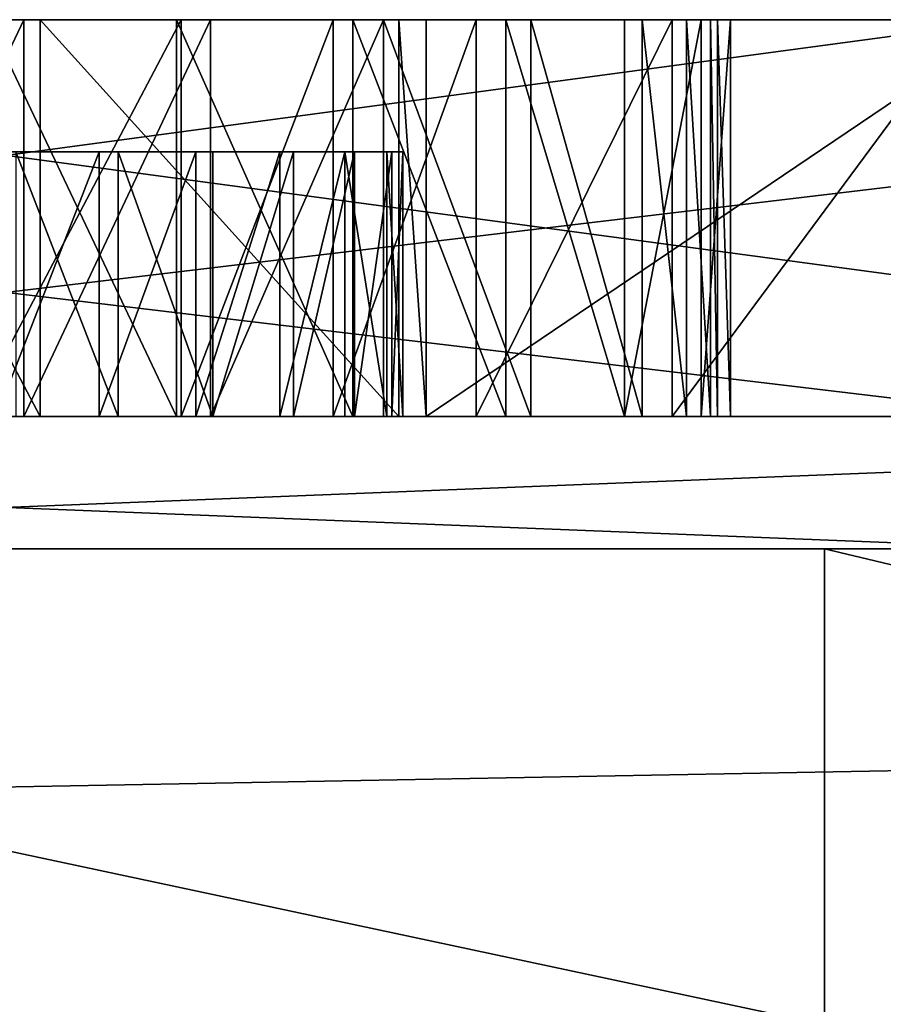
# Model space of a CAD drawing. Extents: x -60 to 1110, y -129 to 60.
# Drawn here: x 528 to 560, y -8 to 29 of the extents above; entities that cross this region are included whole.
import ezdxf

# ---------------------------------------------------------------- set-up
doc = ezdxf.new("R2010")
doc.units = 0
doc.layers.get('0').update_dxf_attribs({"color": 13, "linetype": 'CONTINUOUS'})

# ---------------------------------------------------------------- blocks, each defined once
blk = doc.blocks.new('GROUP74')
at = {"color": 76}
for p, q in [((-1630.494, -1022.941, 527.989), (-636.358, -1022.941, 527.989)), ((-1186.938, -1022.941, 1295.474), (-1102.489, -1022.941, 1321.533)), ((-1102.489, -1022.941, 1321.533), (-1027.072, -1022.941, 1339.035)), ((-1102.489, -1022.941, 1321.533), (-1102.489, -1040.941, 1321.533))]:
    blk.add_line(p, q, dxfattribs=at)
mesh = blk.add_polyface(dxfattribs=at)
corners = [(-1642.457, -1022.941, 1321.04), (-636.358, -1022.941, 527.989), (-1630.494, -1022.941, 527.989), (-1360.254, -1022.941, 1267.053), (-1320.88, -1022.941, 1260.052), (-1281.103, -1022.941, 1259.668), (-1398.817, -1022.941, 1278.943), (-1436.164, -1022.941, 1293.996), (-1471.889, -1022.941, 1310.485), (-1505.587, -1022.941, 1326.683), (-1629.45, -1022.941, 1342.857), (-1536.851, -1022.941, 1340.862), (-1565.275, -1022.941, 1351.296), (-1611.981, -1022.941, 1354.02), (-1590.454, -1022.941, 1356.258), (-642.224, -1022.941, 1308.053), (-1186.938, -1022.941, 1295.474), (-1102.489, -1022.941, 1321.533), (-667.05, -1022.941, 1313.957), (-694.767, -1022.941, 1322.026), (-1027.072, -1022.941, 1339.035), (-726.059, -1022.941, 1331.067), (-761.606, -1022.941, 1339.889), (-960.007, -1022.941, 1349.172), (-802.092, -1022.941, 1347.302), (-848.2, -1022.941, 1352.114), (-900.61, -1022.941, 1353.135)]
mesh.append_faces([[corners[k] for k in face] for face in [(0, 1, 2), (12, 13, 14), (25, 23, 26)]], dxfattribs={"vtx0": -1, "color": 76})
mesh.append_faces([[corners[k] for k in face] for face in [(3, 0, 6), (6, 0, 7), (7, 0, 8), (8, 0, 9), (9, 10, 11), (11, 10, 12), (15, 17, 18), (18, 17, 19), (19, 20, 21), (21, 20, 22), (22, 23, 24), (24, 23, 25)]], dxfattribs={"vtx0": -1, "vtx1": -1, "color": 76})
mesh.append_faces([[corners[k] for k in face] for face in [(1, 0, 3)]], dxfattribs={"vtx0": -1, "vtx1": -1, "vtx2": -1, "color": 76})
mesh.append_faces([[corners[k] for k in face] for face in [(1, 3, 4), (1, 4, 5), (9, 0, 10), (12, 10, 13), (5, 15, 1), (15, 5, 16), (15, 16, 17), (19, 17, 20), (22, 20, 23)]], dxfattribs={"vtx0": -1, "vtx2": -1, "color": 76})
mesh = blk.add_polyface(dxfattribs=at)
corners = [(-636.358, -1022.941, 527.989), (-1630.494, -1040.941, 527.989), (-1630.494, -1022.941, 527.989), (-636.358, -1040.941, 527.989)]
mesh.append_faces([[corners[k] for k in face] for face in [(0, 1, 2), (1, 0, 3)]], dxfattribs={"vtx0": -1, "color": 76})
mesh = blk.add_polyface(dxfattribs=at)
corners = [(-1102.489, -1040.941, 1321.533), (-1186.938, -1022.941, 1295.474), (-1186.938, -1040.941, 1295.474), (-1102.489, -1022.941, 1321.533)]
mesh.append_faces([[corners[k] for k in face] for face in [(0, 1, 2), (1, 0, 3)]], dxfattribs={"vtx0": -1, "color": 76})
mesh = blk.add_polyface(dxfattribs=at)
corners = [(-1027.072, -1040.941, 1339.035), (-1102.489, -1022.941, 1321.533), (-1102.489, -1040.941, 1321.533), (-1027.072, -1022.941, 1339.035)]
mesh.append_faces([[corners[k] for k in face] for face in [(0, 1, 2), (1, 0, 3)]], dxfattribs={"vtx0": -1, "color": 76})
blk = doc.blocks.new('GROUP_1')
for p, q in [((53.033, 5, 217.678), (182.322, 5, 217.678)), ((182.322, 5, 17.678), (53.033, 5, 17.678)), ((53.033, 0, 217.678), (182.322, 0, 217.678)), ((182.322, 0, 17.678), (53.033, 0, 17.678))]:
    blk.add_line(p, q)
mesh = blk.add_polyface()
corners = [(182.322, 5, 17.678), (235.355, 5, 35.355), (200, 5), (53.033, 5, 17.678), (0, 5, 35.355), (35.355, 5), (217.678, 5, 53.033), (17.678, 5, 53.033), (217.678, 5, 182.322), (17.678, 5, 182.322), (0, 5, 200), (235.355, 5, 200), (53.033, 5, 217.678), (35.355, 5, 235.355), (182.322, 5, 217.678), (200, 5, 235.355)]
mesh.append_faces([[corners[k] for k in face] for face in [(0, 1, 2), (4, 3, 5), (12, 10, 13), (11, 14, 15)]], dxfattribs={"vtx0": -1})
mesh.append_faces([[corners[k] for k in face] for face in [(1, 4, 6), (6, 7, 8), (8, 10, 11), (14, 11, 12)]], dxfattribs={"vtx0": -1, "vtx1": -1})
mesh.append_faces([[corners[k] for k in face] for face in [(3, 4, 1), (11, 10, 12)]], dxfattribs={"vtx0": -1, "vtx1": -1, "vtx2": -1})
mesh.append_faces([[corners[k] for k in face] for face in [(1, 0, 3), (6, 4, 7), (8, 7, 9), (8, 9, 10)]], dxfattribs={"vtx0": -1, "vtx2": -1})
mesh = blk.add_polyface()
corners = [(182.322, 0, 217.678), (53.033, 5, 217.678), (53.033, 0, 217.678), (182.322, 5, 217.678)]
mesh.append_faces([[corners[k] for k in face] for face in [(0, 1, 2), (1, 0, 3)]], dxfattribs={"vtx0": -1})
mesh = blk.add_polyface()
corners = [(182.322, 5, 17.678), (53.033, 0, 17.678), (53.033, 5, 17.678), (182.322, 0, 17.678)]
mesh.append_faces([[corners[k] for k in face] for face in [(0, 1, 2), (1, 0, 3)]], dxfattribs={"vtx0": -1})
mesh = blk.add_polyface()
corners = [(235.355, 0, 35.355), (182.322, 0, 17.678), (200, 0), (53.033, 0, 17.678), (200, 0, 235.355), (182.322, 0, 217.678), (235.355, 0, 200), (0, 0, 35.355), (35.355, 0), (217.678, 0, 53.033), (17.678, 0, 53.033), (217.678, 0, 182.322), (17.678, 0, 182.322), (0, 0, 200), (53.033, 0, 217.678), (35.355, 0, 235.355)]
mesh.append_faces([[corners[k] for k in face] for face in [(0, 1, 2), (3, 7, 8), (13, 14, 15)]], dxfattribs={"vtx0": -1})
mesh.append_faces([[corners[k] for k in face] for face in [(1, 0, 3), (7, 9, 10), (10, 11, 12), (12, 11, 13), (14, 6, 5)]], dxfattribs={"vtx0": -1, "vtx1": -1})
mesh.append_faces([[corners[k] for k in face] for face in [(7, 3, 0), (13, 6, 14)]], dxfattribs={"vtx0": -1, "vtx1": -1, "vtx2": -1})
mesh.append_faces([[corners[k] for k in face] for face in [(7, 0, 9), (10, 9, 11), (13, 11, 6)]], dxfattribs={"vtx0": -1, "vtx2": -1})
mesh.append_faces([[corners[k] for k in face] for face in [(4, 5, 6)]], dxfattribs={"vtx1": -1})
blk = doc.blocks.new('GROUP_2')
for p, q in [((182.322, 15, 17.678), (53.033, 15, 17.678)), ((53.033, 15, 217.678), (182.322, 15, 217.678)), ((175, 15, 42.678), (60.355, 15, 42.678)), ((60.355, 15, 192.678), (175, 15, 192.678)), ((111.942, 0, 65.825), (111.942, 15, 65.825)), ((117.678, 0, 90.286), (117.678, 15, 90.286)), ((117.678, 0, 65.07), (117.678, 15, 65.07)), ((123.414, 0, 65.825), (123.414, 15, 65.825)), ((124.767, 0, 144.136), (124.767, 15, 144.136)), ((124.767, 0, 91.219), (124.767, 15, 91.219)), ((131.294, 0, 66.862), (131.294, 15, 66.862)), ((131.294, 0, 168.493), (131.294, 15, 168.493)), ((131.374, 0, 141.4), (131.374, 15, 141.4)), ((131.374, 0, 93.955), (131.374, 15, 93.955)), ((137.047, 0, 137.047), (137.047, 15, 137.047)), ((137.047, 0, 98.309), (137.047, 15, 98.309)), ((141.4, 0, 131.374), (141.4, 15, 131.374)), ((141.4, 0, 103.982), (141.4, 15, 103.982)), ((143.982, 0, 163.237), (143.982, 15, 163.237)), ((144.136, 0, 124.767), (144.136, 15, 124.767)), ((144.136, 0, 110.588), (144.136, 15, 110.588)), ((144.744, 0, 120.15), (144.744, 15, 120.15)), ((144.744, 0, 115.205), (144.744, 15, 115.205)), ((144.875, 0, 162.552), (144.875, 15, 162.552)), ((175, 15, 192.678), (144.875, 15, 162.552)), ((145.07, 0, 117.678), (145.07, 15, 117.678)), ((117.678, 0, 102.678), (117.678, 10, 102.678)), ((121.56, 0, 103.189), (121.56, 10, 103.189)), ((125.178, 0, 130.668), (125.178, 10, 130.668)), ((125.178, 0, 104.687), (125.178, 10, 104.687)), ((128.284, 0, 107.071), (128.284, 10, 107.071)), ((128.284, 0, 128.284), (128.284, 10, 128.284)), ((130.668, 0, 110.178), (130.668, 10, 110.178)), ((130.668, 0, 125.178), (130.668, 10, 125.178)), ((132.167, 0, 113.795), (132.167, 10, 113.795)), ((132.167, 0, 121.56), (132.167, 10, 121.56)), ((132.678, 0, 117.678), (132.678, 10, 117.678)), ((182.322, 0, 17.678), (53.033, 0, 17.678)), ((53.033, 0, 217.678), (182.322, 0, 217.678)), ((60.355, 0, 192.678), (175, 0, 192.678)), ((175, 0, 42.678), (60.355, 0, 42.678)), ((128.284, 0, 107.071), (137.047, 0, 98.309)), ((137.047, 0, 137.047), (128.284, 0, 128.284)), ((175, 0, 192.678), (144.875, 0, 162.552))]:
    blk.add_line(p, q)
for points in [[(90.481, 15, 72.803), (91.374, 15, 72.118), (104.062, 15, 66.862), (111.942, 15, 65.825), (117.678, 15, 65.07), (123.414, 15, 65.825), (131.294, 15, 66.862), (143.982, 15, 72.118), (144.875, 15, 72.803)], [(144.875, 15, 162.552), (143.982, 15, 163.237), (131.294, 15, 168.493), (123.414, 15, 169.53), (117.678, 15, 170.286), (111.942, 15, 169.53), (104.062, 15, 168.493), (91.374, 15, 163.237), (90.481, 15, 162.552)], [(144.875, 0, 162.552), (143.982, 0, 163.237), (131.294, 0, 168.493), (123.414, 0, 169.53), (117.678, 0, 170.286), (111.942, 0, 169.53), (104.062, 0, 168.493), (91.374, 0, 163.237), (90.481, 0, 162.552)], [(90.481, 0, 72.803), (91.374, 0, 72.118), (104.062, 0, 66.862), (111.942, 0, 65.825), (117.678, 0, 65.07), (123.414, 0, 65.825), (131.294, 0, 66.862), (143.982, 0, 72.118), (144.875, 0, 72.803)]]:
    blk.add_polyline3d(points)
at = {"extrusion": (0, -1, 0)}
for centre, radius, start, end in [((117.678, 117.678, -15), 27.392, 45, 135), ((117.678, 117.678, -15), 27.392, 225, 315), ((117.678, 117.678, -15), 27.392, 315, 45), ((117.678, 117.678, -10), 15, 225, 315), ((117.678, 117.678, -10), 15, 45, 135), ((117.678, 117.678, -10), 15, 315, 45), ((117.678, 117.678), 27.392, 45, 135), ((117.678, 117.678), 27.392, 225, 315), ((117.678, 117.678), 15, 45, 135), ((117.678, 117.678), 15, 225, 315), ((117.678, 117.678), 15, 315, 45), ((117.678, 117.678), 27.392, 315, 45)]:
    blk.add_arc(centre, radius, start, end, dxfattribs=at)
mesh = blk.add_polyface()
corners = [(111.942, 15, 65.825), (123.414, 15, 65.825), (117.678, 15, 65.07), (131.294, 15, 66.862), (104.062, 15, 66.862), (143.982, 15, 72.118), (91.374, 15, 72.118), (144.875, 15, 72.803), (90.481, 15, 72.803), (91.374, 15, 163.237), (144.875, 15, 162.552), (90.481, 15, 162.552), (143.982, 15, 163.237), (131.294, 15, 168.493), (104.062, 15, 168.493), (111.942, 15, 169.53), (123.414, 15, 169.53), (117.678, 15, 170.286), (17.678, 15, 182.322), (42.678, 15, 60.355), (17.678, 15, 53.033), (42.678, 15, 175), (0, 15, 35.355), (60.355, 15, 42.678), (175, 15, 42.678), (72.803, 15, 90.481), (117.678, 15, 90.286), (110.588, 15, 91.219), (72.118, 15, 91.374), (103.982, 15, 93.955), (66.862, 15, 104.062), (98.309, 15, 98.309), (93.955, 15, 103.982), (91.219, 15, 110.588), (65.825, 15, 111.942), (90.286, 15, 117.678), (65.07, 15, 117.678), (65.825, 15, 123.414), (91.219, 15, 124.767), (66.862, 15, 131.294), (93.955, 15, 131.374), (72.118, 15, 143.982), (98.309, 15, 137.047), (103.982, 15, 141.4), (110.588, 15, 144.136), (72.803, 15, 144.875), (117.678, 15, 145.07), (60.355, 15, 192.678), (0, 15, 200), (175, 15, 192.678), (192.678, 15, 60.355), (217.678, 15, 182.322), (217.678, 15, 53.033), (192.678, 15, 175), (182.322, 15, 17.678), (235.355, 15, 35.355), (200, 15), (53.033, 15, 17.678), (35.355, 15), (162.552, 15, 90.481), (124.767, 15, 91.219), (163.237, 15, 91.374), (131.374, 15, 93.955), (168.493, 15, 104.062), (137.047, 15, 98.309), (141.4, 15, 103.982), (144.136, 15, 110.588), (169.53, 15, 111.942), (144.744, 15, 115.205), (170.286, 15, 117.678), (145.07, 15, 117.678), (144.744, 15, 120.15), (169.53, 15, 123.414), (144.136, 15, 124.767), (168.493, 15, 131.294), (141.4, 15, 131.374), (163.237, 15, 143.982), (137.047, 15, 137.047), (131.374, 15, 141.4), (124.767, 15, 144.136), (162.552, 15, 144.875), (235.355, 15, 200), (53.033, 15, 217.678), (35.355, 15, 235.355), (182.322, 15, 217.678), (200, 15, 235.355)]
mesh.append_faces([[corners[k] for k in face] for face in [(0, 1, 2), (16, 15, 17), (54, 55, 56), (22, 57, 58), (82, 48, 83), (81, 84, 85)]], dxfattribs={"vtx0": -1})
mesh.append_faces([[corners[k] for k in face] for face in [(1, 0, 3), (3, 4, 5), (5, 6, 7), (9, 10, 11), (10, 9, 12), (12, 9, 13), (13, 15, 16), (18, 19, 20), (19, 18, 21), (23, 20, 8), (26, 25, 27), (27, 28, 29), (29, 30, 31), (31, 30, 32), (32, 30, 33), (33, 34, 35), (35, 37, 38), (38, 39, 40), (40, 41, 42), (42, 41, 43), (43, 41, 44), (44, 45, 46), (11, 21, 47), (47, 48, 49), (55, 24, 52), (50, 7, 59), (59, 60, 61), (61, 62, 63), (63, 66, 67), (67, 68, 69), (69, 71, 72), (72, 73, 74), (74, 75, 76), (76, 79, 80), (80, 46, 53), (51, 49, 81), (84, 81, 82)]], dxfattribs={"vtx0": -1, "vtx1": -1})
mesh.append_faces([[corners[k] for k in face] for face in [(8, 20, 19), (8, 25, 26), (46, 21, 11), (47, 21, 18), (57, 22, 55), (55, 22, 24), (52, 7, 50), (59, 7, 8), (59, 8, 26), (53, 46, 10), (10, 46, 11), (53, 49, 51), (81, 49, 48), (81, 48, 82)]], dxfattribs={"vtx0": -1, "vtx1": -1, "vtx2": -1})
mesh.append_faces([[corners[k] for k in face] for face in [(3, 0, 4), (5, 4, 6), (7, 6, 8), (13, 9, 14), (13, 14, 15), (22, 23, 24), (23, 22, 20), (8, 19, 25), (27, 25, 28), (29, 28, 30), (33, 30, 34), (35, 34, 36), (35, 36, 37), (38, 37, 39), (40, 39, 41), (44, 41, 45), (46, 45, 21), (47, 18, 48), (50, 51, 52), (51, 50, 53), (55, 54, 57), (52, 24, 7), (59, 26, 60), (61, 60, 62), (63, 62, 64), (63, 64, 65), (63, 65, 66), (67, 66, 68), (69, 68, 70), (69, 70, 71), (72, 71, 73), (74, 73, 75), (76, 75, 77), (76, 77, 78), (76, 78, 79), (80, 79, 46), (53, 10, 49)]], dxfattribs={"vtx0": -1, "vtx2": -1})
mesh = blk.add_polyface()
corners = [(182.322, 15, 17.678), (53.033, 0, 17.678), (53.033, 15, 17.678), (182.322, 0, 17.678)]
mesh.append_faces([[corners[k] for k in face] for face in [(0, 1, 2), (1, 0, 3)]], dxfattribs={"vtx0": -1})
mesh = blk.add_polyface()
corners = [(182.322, 0, 217.678), (53.033, 15, 217.678), (53.033, 0, 217.678), (182.322, 15, 217.678)]
mesh.append_faces([[corners[k] for k in face] for face in [(0, 1, 2), (1, 0, 3)]], dxfattribs={"vtx0": -1})
mesh = blk.add_polyface()
corners = [(175, 0, 42.678), (60.355, 15, 42.678), (60.355, 0, 42.678), (175, 15, 42.678)]
mesh.append_faces([[corners[k] for k in face] for face in [(0, 1, 2), (1, 0, 3)]], dxfattribs={"vtx0": -1})
mesh = blk.add_polyface()
corners = [(175, 15, 192.678), (60.355, 0, 192.678), (60.355, 15, 192.678), (175, 0, 192.678)]
mesh.append_faces([[corners[k] for k in face] for face in [(0, 1, 2), (1, 0, 3)]], dxfattribs={"vtx0": -1})
mesh = blk.add_polyface()
corners = [(111.942, 15, 65.825), (104.062, 0, 66.862), (104.062, 15, 66.862), (111.942, 0, 65.825)]
mesh.append_faces([[corners[k] for k in face] for face in [(0, 1, 2), (1, 0, 3)]], dxfattribs={"vtx0": -1})
mesh = blk.add_polyface()
corners = [(117.678, 0, 90.286), (110.588, 15, 91.219), (110.588, 0, 91.219), (117.678, 15, 90.286)]
mesh.append_faces([[corners[k] for k in face] for face in [(0, 1, 2), (1, 0, 3)]], dxfattribs={"vtx0": -1})
mesh = blk.add_polyface()
corners = [(117.678, 15, 65.07), (111.942, 0, 65.825), (111.942, 15, 65.825), (117.678, 0, 65.07)]
mesh.append_faces([[corners[k] for k in face] for face in [(0, 1, 2), (1, 0, 3)]], dxfattribs={"vtx0": -1})
mesh = blk.add_polyface()
corners = [(124.767, 15, 144.136), (117.678, 0, 145.07), (117.678, 15, 145.07), (124.767, 0, 144.136)]
mesh.append_faces([[corners[k] for k in face] for face in [(0, 1, 2), (1, 0, 3)]], dxfattribs={"vtx0": -1})
mesh = blk.add_polyface()
corners = [(124.767, 0, 91.219), (117.678, 15, 90.286), (117.678, 0, 90.286), (124.767, 15, 91.219)]
mesh.append_faces([[corners[k] for k in face] for face in [(0, 1, 2), (1, 0, 3)]], dxfattribs={"vtx0": -1})
mesh = blk.add_polyface()
corners = [(123.414, 15, 65.825), (117.678, 0, 65.07), (117.678, 15, 65.07), (123.414, 0, 65.825)]
mesh.append_faces([[corners[k] for k in face] for face in [(0, 1, 2), (1, 0, 3)]], dxfattribs={"vtx0": -1})
mesh = blk.add_polyface()
corners = [(131.294, 15, 66.862), (123.414, 0, 65.825), (123.414, 15, 65.825), (131.294, 0, 66.862)]
mesh.append_faces([[corners[k] for k in face] for face in [(0, 1, 2), (1, 0, 3)]], dxfattribs={"vtx0": -1})
mesh = blk.add_polyface()
corners = [(131.294, 0, 168.493), (123.414, 15, 169.53), (123.414, 0, 169.53), (131.294, 15, 168.493)]
mesh.append_faces([[corners[k] for k in face] for face in [(0, 1, 2), (1, 0, 3)]], dxfattribs={"vtx0": -1})
mesh = blk.add_polyface()
corners = [(131.374, 15, 141.4), (124.767, 0, 144.136), (124.767, 15, 144.136), (131.374, 0, 141.4)]
mesh.append_faces([[corners[k] for k in face] for face in [(0, 1, 2), (1, 0, 3)]], dxfattribs={"vtx0": -1})
mesh = blk.add_polyface()
corners = [(131.374, 0, 93.955), (124.767, 15, 91.219), (124.767, 0, 91.219), (131.374, 15, 93.955)]
mesh.append_faces([[corners[k] for k in face] for face in [(0, 1, 2), (1, 0, 3)]], dxfattribs={"vtx0": -1})
mesh = blk.add_polyface()
corners = [(143.982, 15, 72.118), (131.294, 0, 66.862), (131.294, 15, 66.862), (143.982, 0, 72.118)]
mesh.append_faces([[corners[k] for k in face] for face in [(0, 1, 2), (1, 0, 3)]], dxfattribs={"vtx0": -1})
mesh = blk.add_polyface()
corners = [(143.982, 0, 163.237), (131.294, 15, 168.493), (131.294, 0, 168.493), (143.982, 15, 163.237)]
mesh.append_faces([[corners[k] for k in face] for face in [(0, 1, 2), (1, 0, 3)]], dxfattribs={"vtx0": -1})
mesh = blk.add_polyface()
corners = [(137.047, 15, 137.047), (131.374, 0, 141.4), (131.374, 15, 141.4), (137.047, 0, 137.047)]
mesh.append_faces([[corners[k] for k in face] for face in [(0, 1, 2), (1, 0, 3)]], dxfattribs={"vtx0": -1})
mesh = blk.add_polyface()
corners = [(137.047, 0, 98.309), (131.374, 15, 93.955), (131.374, 0, 93.955), (137.047, 15, 98.309)]
mesh.append_faces([[corners[k] for k in face] for face in [(0, 1, 2), (1, 0, 3)]], dxfattribs={"vtx0": -1})
mesh = blk.add_polyface()
corners = [(137.047, 15, 137.047), (141.4, 0, 131.374), (137.047, 0, 137.047), (141.4, 15, 131.374)]
mesh.append_faces([[corners[k] for k in face] for face in [(0, 1, 2), (1, 0, 3)]], dxfattribs={"vtx0": -1})
mesh = blk.add_polyface()
corners = [(141.4, 15, 103.982), (137.047, 0, 98.309), (141.4, 0, 103.982), (137.047, 15, 98.309)]
mesh.append_faces([[corners[k] for k in face] for face in [(0, 1, 2), (1, 0, 3)]], dxfattribs={"vtx0": -1})
mesh = blk.add_polyface()
corners = [(141.4, 15, 131.374), (144.136, 0, 124.767), (141.4, 0, 131.374), (144.136, 15, 124.767)]
mesh.append_faces([[corners[k] for k in face] for face in [(0, 1, 2), (1, 0, 3)]], dxfattribs={"vtx0": -1})
mesh = blk.add_polyface()
corners = [(144.136, 15, 110.588), (141.4, 0, 103.982), (144.136, 0, 110.588), (141.4, 15, 103.982)]
mesh.append_faces([[corners[k] for k in face] for face in [(0, 1, 2), (1, 0, 3)]], dxfattribs={"vtx0": -1})
mesh = blk.add_polyface()
corners = [(144.875, 0, 162.552), (143.982, 15, 163.237), (143.982, 0, 163.237), (144.875, 15, 162.552)]
mesh.append_faces([[corners[k] for k in face] for face in [(0, 1, 2), (1, 0, 3)]], dxfattribs={"vtx0": -1})
mesh = blk.add_polyface()
corners = [(144.136, 15, 124.767), (144.744, 0, 120.15), (144.136, 0, 124.767), (144.744, 15, 120.15)]
mesh.append_faces([[corners[k] for k in face] for face in [(0, 1, 2), (1, 0, 3)]], dxfattribs={"vtx0": -1})
mesh = blk.add_polyface()
corners = [(144.744, 15, 115.205), (144.136, 0, 110.588), (144.744, 0, 115.205), (144.136, 15, 110.588)]
mesh.append_faces([[corners[k] for k in face] for face in [(0, 1, 2), (1, 0, 3)]], dxfattribs={"vtx0": -1})
mesh = blk.add_polyface()
corners = [(144.744, 15, 120.15), (145.07, 0, 117.678), (144.744, 0, 120.15), (145.07, 15, 117.678)]
mesh.append_faces([[corners[k] for k in face] for face in [(0, 1, 2), (1, 0, 3)]], dxfattribs={"vtx0": -1})
mesh = blk.add_polyface()
corners = [(145.07, 15, 117.678), (144.744, 0, 115.205), (145.07, 0, 117.678), (144.744, 15, 115.205)]
mesh.append_faces([[corners[k] for k in face] for face in [(0, 1, 2), (1, 0, 3)]], dxfattribs={"vtx0": -1})
mesh = blk.add_polyface()
corners = [(175, 15, 192.678), (144.875, 0, 162.552), (175, 0, 192.678), (144.875, 15, 162.552)]
mesh.append_faces([[corners[k] for k in face] for face in [(0, 1, 2), (1, 0, 3)]], dxfattribs={"vtx0": -1})
mesh = blk.add_polyface()
corners = [(113.795, 10, 103.189), (121.56, 10, 103.189), (117.678, 10, 102.678), (110.178, 10, 104.687), (125.178, 10, 104.687), (107.071, 10, 107.071), (128.284, 10, 107.071), (104.687, 10, 110.178), (130.668, 10, 110.178), (132.167, 10, 113.795), (103.189, 10, 113.795), (102.678, 10, 117.678), (132.678, 10, 117.678), (103.189, 10, 121.56), (132.167, 10, 121.56), (130.668, 10, 125.178), (104.687, 10, 125.178), (128.284, 10, 128.284), (107.071, 10, 128.284), (125.178, 10, 130.668), (110.178, 10, 130.668), (121.56, 10, 132.167), (113.795, 10, 132.167), (117.678, 10, 132.678)]
mesh.append_faces([[corners[k] for k in face] for face in [(0, 1, 2), (21, 22, 23)]], dxfattribs={"vtx0": -1})
mesh.append_faces([[corners[k] for k in face] for face in [(1, 3, 4), (4, 5, 6), (6, 7, 8), (8, 7, 9), (9, 11, 12), (12, 13, 14), (14, 13, 15), (15, 16, 17), (17, 18, 19), (19, 20, 21)]], dxfattribs={"vtx0": -1, "vtx1": -1})
mesh.append_faces([[corners[k] for k in face] for face in [(1, 0, 3), (4, 3, 5), (6, 5, 7), (9, 7, 10), (9, 10, 11), (12, 11, 13), (15, 13, 16), (17, 16, 18), (19, 18, 20), (21, 20, 22)]], dxfattribs={"vtx0": -1, "vtx2": -1})
mesh = blk.add_polyface()
corners = [(117.678, 10, 102.678), (113.795, 0, 103.189), (113.795, 10, 103.189), (117.678, 0, 102.678)]
mesh.append_faces([[corners[k] for k in face] for face in [(0, 1, 2), (1, 0, 3)]], dxfattribs={"vtx0": -1})
mesh = blk.add_polyface()
corners = [(121.56, 10, 103.189), (117.678, 0, 102.678), (117.678, 10, 102.678), (121.56, 0, 103.189)]
mesh.append_faces([[corners[k] for k in face] for face in [(0, 1, 2), (1, 0, 3)]], dxfattribs={"vtx0": -1})
mesh = blk.add_polyface()
corners = [(125.178, 0, 130.668), (121.56, 10, 132.167), (121.56, 0, 132.167), (125.178, 10, 130.668)]
mesh.append_faces([[corners[k] for k in face] for face in [(0, 1, 2), (1, 0, 3)]], dxfattribs={"vtx0": -1})
mesh = blk.add_polyface()
corners = [(125.178, 10, 104.687), (121.56, 0, 103.189), (121.56, 10, 103.189), (125.178, 0, 104.687)]
mesh.append_faces([[corners[k] for k in face] for face in [(0, 1, 2), (1, 0, 3)]], dxfattribs={"vtx0": -1})
mesh = blk.add_polyface()
corners = [(128.284, 10, 107.071), (125.178, 0, 104.687), (125.178, 10, 104.687), (128.284, 0, 107.071)]
mesh.append_faces([[corners[k] for k in face] for face in [(0, 1, 2), (1, 0, 3)]], dxfattribs={"vtx0": -1})
mesh = blk.add_polyface()
corners = [(128.284, 0, 128.284), (125.178, 10, 130.668), (125.178, 0, 130.668), (128.284, 10, 128.284)]
mesh.append_faces([[corners[k] for k in face] for face in [(0, 1, 2), (1, 0, 3)]], dxfattribs={"vtx0": -1})
mesh = blk.add_polyface()
corners = [(128.284, 10, 107.071), (130.668, 0, 110.178), (128.284, 0, 107.071), (130.668, 10, 110.178)]
mesh.append_faces([[corners[k] for k in face] for face in [(0, 1, 2), (1, 0, 3)]], dxfattribs={"vtx0": -1})
mesh = blk.add_polyface()
corners = [(130.668, 10, 125.178), (128.284, 0, 128.284), (130.668, 0, 125.178), (128.284, 10, 128.284)]
mesh.append_faces([[corners[k] for k in face] for face in [(0, 1, 2), (1, 0, 3)]], dxfattribs={"vtx0": -1})
mesh = blk.add_polyface()
corners = [(130.668, 10, 110.178), (132.167, 0, 113.795), (130.668, 0, 110.178), (132.167, 10, 113.795)]
mesh.append_faces([[corners[k] for k in face] for face in [(0, 1, 2), (1, 0, 3)]], dxfattribs={"vtx0": -1})
mesh = blk.add_polyface()
corners = [(132.167, 10, 121.56), (130.668, 0, 125.178), (132.167, 0, 121.56), (130.668, 10, 125.178)]
mesh.append_faces([[corners[k] for k in face] for face in [(0, 1, 2), (1, 0, 3)]], dxfattribs={"vtx0": -1})
mesh = blk.add_polyface()
corners = [(132.167, 10, 113.795), (132.678, 0, 117.678), (132.167, 0, 113.795), (132.678, 10, 117.678)]
mesh.append_faces([[corners[k] for k in face] for face in [(0, 1, 2), (1, 0, 3)]], dxfattribs={"vtx0": -1})
mesh = blk.add_polyface()
corners = [(132.678, 10, 117.678), (132.167, 0, 121.56), (132.678, 0, 117.678), (132.167, 10, 121.56)]
mesh.append_faces([[corners[k] for k in face] for face in [(0, 1, 2), (1, 0, 3)]], dxfattribs={"vtx0": -1})
mesh = blk.add_polyface()
corners = [(143.982, 0, 163.237), (90.481, 0, 162.552), (144.875, 0, 162.552), (91.374, 0, 163.237), (131.294, 0, 168.493), (104.062, 0, 168.493), (123.414, 0, 169.53), (111.942, 0, 169.53), (117.678, 0, 170.286), (217.678, 0, 182.322), (192.678, 0, 60.355), (217.678, 0, 53.033), (192.678, 0, 175), (200, 0, 235.355), (182.322, 0, 217.678), (235.355, 0, 200), (53.033, 0, 17.678), (0, 0, 35.355), (35.355, 0), (235.355, 0, 35.355), (175, 0, 42.678), (144.875, 0, 72.803), (162.552, 0, 90.481), (90.481, 0, 72.803), (117.678, 0, 90.286), (124.767, 0, 91.219), (163.237, 0, 91.374), (131.374, 0, 93.955), (168.493, 0, 104.062), (137.047, 0, 98.309), (141.4, 0, 103.982), (144.136, 0, 110.588), (169.53, 0, 111.942), (144.744, 0, 115.205), (170.286, 0, 117.678), (145.07, 0, 117.678), (144.744, 0, 120.15), (169.53, 0, 123.414), (144.136, 0, 124.767), (168.493, 0, 131.294), (141.4, 0, 131.374), (163.237, 0, 143.982), (137.047, 0, 137.047), (131.374, 0, 141.4), (124.767, 0, 144.136), (162.552, 0, 144.875), (117.678, 0, 145.07), (175, 0, 192.678), (0, 0, 200), (53.033, 0, 217.678), (35.355, 0, 235.355), (60.355, 0, 42.678), (17.678, 0, 53.033), (42.678, 0, 60.355), (72.803, 0, 90.481), (110.588, 0, 91.219), (72.118, 0, 91.374), (103.982, 0, 93.955), (66.862, 0, 104.062), (98.309, 0, 98.309), (93.955, 0, 103.982), (91.219, 0, 110.588), (65.825, 0, 111.942), (90.286, 0, 117.678), (65.07, 0, 117.678), (65.825, 0, 123.414), (91.219, 0, 124.767), (66.862, 0, 131.294), (93.955, 0, 131.374), (72.118, 0, 143.982), (98.309, 0, 137.047), (103.982, 0, 141.4), (110.588, 0, 144.136), (72.803, 0, 144.875), (42.678, 0, 175), (60.355, 0, 192.678), (17.678, 0, 182.322), (123.414, 0, 65.825), (111.942, 0, 65.825), (117.678, 0, 65.07), (131.294, 0, 66.862), (104.062, 0, 66.862), (143.982, 0, 72.118), (91.374, 0, 72.118), (182.322, 0, 17.678), (200, 0)]
mesh.append_faces([[corners[k] for k in face] for face in [(7, 6, 8), (16, 17, 18), (48, 49, 50), (77, 78, 79), (19, 84, 85)]], dxfattribs={"vtx0": -1})
mesh.append_faces([[corners[k] for k in face] for face in [(0, 1, 2), (1, 0, 3), (3, 4, 5), (5, 6, 7), (9, 10, 11), (10, 9, 12), (20, 11, 21), (24, 22, 25), (25, 26, 27), (27, 28, 29), (29, 28, 30), (30, 28, 31), (31, 32, 33), (33, 34, 35), (35, 34, 36), (36, 37, 38), (38, 39, 40), (40, 41, 42), (42, 41, 43), (43, 41, 44), (44, 45, 46), (2, 12, 47), (49, 15, 14), (17, 51, 52), (51, 17, 20), (53, 23, 54), (54, 55, 56), (56, 57, 58), (58, 61, 62), (62, 63, 64), (64, 63, 65), (65, 66, 67), (67, 68, 69), (69, 72, 73), (73, 46, 74), (76, 75, 48), (78, 80, 81), (81, 82, 83), (83, 21, 23), (84, 19, 16)]], dxfattribs={"vtx0": -1, "vtx1": -1})
mesh.append_faces([[corners[k] for k in face] for face in [(17, 16, 19), (17, 19, 20), (21, 11, 10), (21, 22, 23), (23, 22, 24), (46, 12, 2), (47, 12, 9), (47, 15, 48), (48, 15, 49), (52, 23, 53), (54, 23, 24), (74, 46, 1), (1, 46, 2), (74, 75, 76)]], dxfattribs={"vtx0": -1, "vtx1": -1, "vtx2": -1})
mesh.append_faces([[corners[k] for k in face] for face in [(3, 0, 4), (5, 4, 6), (20, 19, 11), (21, 10, 22), (25, 22, 26), (27, 26, 28), (31, 28, 32), (33, 32, 34), (36, 34, 37), (38, 37, 39), (40, 39, 41), (44, 41, 45), (46, 45, 12), (47, 9, 15), (52, 51, 23), (54, 24, 55), (56, 55, 57), (58, 57, 59), (58, 59, 60), (58, 60, 61), (62, 61, 63), (65, 63, 66), (67, 66, 68), (69, 68, 70), (69, 70, 71), (69, 71, 72), (73, 72, 46), (74, 1, 75), (48, 75, 47), (53, 76, 52), (76, 53, 74), (78, 77, 80), (81, 80, 82), (83, 82, 21)]], dxfattribs={"vtx0": -1, "vtx2": -1})
mesh.append_faces([[corners[k] for k in face] for face in [(13, 14, 15)]], dxfattribs={"vtx1": -1})
mesh = blk.add_polyface()
corners = [(60.355, 0, 42.678), (111.942, 0, 65.825), (117.678, 0, 65.07), (104.062, 0, 66.862), (91.374, 0, 72.118), (90.481, 0, 72.803), (175, 0, 42.678), (143.982, 0, 72.118), (144.875, 0, 72.803), (131.294, 0, 66.862), (123.414, 0, 65.825)]
mesh.append_faces([[corners[k] for k in face] for face in [(4, 0, 5), (6, 7, 8)]], dxfattribs={"vtx0": -1})
mesh.append_faces([[corners[k] for k in face] for face in [(1, 0, 3), (3, 0, 4), (7, 6, 9), (9, 0, 10), (10, 0, 2)]], dxfattribs={"vtx0": -1, "vtx1": -1})
mesh.append_faces([[corners[k] for k in face] for face in [(0, 1, 2), (9, 6, 0)]], dxfattribs={"vtx0": -1, "vtx2": -1})
mesh = blk.add_polyface()
corners = [(60.355, 0, 192.678), (91.374, 0, 163.237), (90.481, 0, 162.552), (104.062, 0, 168.493), (111.942, 0, 169.53), (117.678, 0, 170.286), (143.982, 0, 163.237), (175, 0, 192.678), (144.875, 0, 162.552), (131.294, 0, 168.493), (123.414, 0, 169.53)]
mesh.append_faces([[corners[k] for k in face] for face in [(0, 1, 2), (6, 7, 8)]], dxfattribs={"vtx0": -1})
mesh.append_faces([[corners[k] for k in face] for face in [(1, 0, 3), (3, 0, 4), (4, 0, 5), (7, 5, 0)]], dxfattribs={"vtx0": -1, "vtx1": -1})
mesh.append_faces([[corners[k] for k in face] for face in [(7, 6, 9), (7, 9, 10), (7, 10, 5)]], dxfattribs={"vtx0": -1, "vtx2": -1})
mesh = blk.add_polyface()
corners = [(98.309, 0, 137.047), (110.178, 0, 130.668), (107.071, 0, 128.284), (113.795, 0, 132.167), (117.678, 0, 132.678), (125.178, 0, 130.668), (137.047, 0, 137.047), (128.284, 0, 128.284), (121.56, 0, 132.167), (103.982, 0, 141.4), (131.374, 0, 141.4), (110.588, 0, 144.136), (124.767, 0, 144.136), (117.678, 0, 145.07)]
mesh.append_faces([[corners[k] for k in face] for face in [(0, 1, 2), (5, 6, 7), (12, 11, 13)]], dxfattribs={"vtx0": -1})
mesh.append_faces([[corners[k] for k in face] for face in [(1, 0, 3), (3, 0, 4), (6, 9, 10), (10, 11, 12)]], dxfattribs={"vtx0": -1, "vtx1": -1})
mesh.append_faces([[corners[k] for k in face] for face in [(6, 4, 0)]], dxfattribs={"vtx0": -1, "vtx1": -1, "vtx2": -1})
mesh.append_faces([[corners[k] for k in face] for face in [(6, 5, 8), (6, 8, 4), (6, 0, 9), (10, 9, 11)]], dxfattribs={"vtx0": -1, "vtx2": -1})
mesh = blk.add_polyface()
corners = [(110.588, 0, 91.219), (124.767, 0, 91.219), (117.678, 0, 90.286), (103.982, 0, 93.955), (131.374, 0, 93.955), (98.309, 0, 98.309), (137.047, 0, 98.309), (113.795, 0, 103.189), (110.178, 0, 104.687), (107.071, 0, 107.071), (117.678, 0, 102.678), (125.178, 0, 104.687), (128.284, 0, 107.071), (121.56, 0, 103.189)]
mesh.append_faces([[corners[k] for k in face] for face in [(0, 1, 2), (8, 5, 9), (6, 11, 12)]], dxfattribs={"vtx0": -1})
mesh.append_faces([[corners[k] for k in face] for face in [(1, 3, 4), (4, 5, 6), (7, 5, 8), (11, 6, 13), (13, 6, 10)]], dxfattribs={"vtx0": -1, "vtx1": -1})
mesh.append_faces([[corners[k] for k in face] for face in [(6, 5, 7)]], dxfattribs={"vtx0": -1, "vtx1": -1, "vtx2": -1})
mesh.append_faces([[corners[k] for k in face] for face in [(1, 0, 3), (4, 3, 5), (6, 7, 10)]], dxfattribs={"vtx0": -1, "vtx2": -1})
mesh = blk.add_polyface()
corners = [(128.284, 0, 107.071), (141.4, 0, 103.982), (137.047, 0, 98.309), (144.136, 0, 110.588), (130.668, 0, 110.178), (132.167, 0, 113.795), (144.744, 0, 115.205), (132.678, 0, 117.678), (145.07, 0, 117.678), (132.167, 0, 121.56), (144.744, 0, 120.15), (144.136, 0, 124.767), (130.668, 0, 125.178), (141.4, 0, 131.374), (128.284, 0, 128.284), (137.047, 0, 137.047)]
mesh.append_faces([[corners[k] for k in face] for face in [(0, 1, 2), (13, 14, 15)]], dxfattribs={"vtx0": -1})
mesh.append_faces([[corners[k] for k in face] for face in [(1, 0, 3), (3, 5, 6), (6, 7, 8), (8, 9, 10), (10, 9, 11), (11, 12, 13)]], dxfattribs={"vtx0": -1, "vtx1": -1})
mesh.append_faces([[corners[k] for k in face] for face in [(3, 0, 4), (3, 4, 5), (6, 5, 7), (8, 7, 9), (11, 9, 12), (13, 12, 14)]], dxfattribs={"vtx0": -1, "vtx2": -1})
blk = doc.blocks.new('GROUP_3')
blk.add_line((17.678, 0, 17.678), (217.678, 0, 217.678))
for name, p in [('GROUP_2', (0, 5)), ('GROUP_1', (0, 0))]:
    blk.add_blockref(name, p)
blk = doc.blocks.new('GROUP_7')
at = {"extrusion": (-0.235142, 0, 0.971961), "rotation": 90}
blk.add_blockref('GROUP_3', (-138, 96.551, 120.781), dxfattribs=at)

msp = doc.modelspace()

# ---------------------------------------------------------------- block references
for name, p in [('GROUP_7', (374.918, -129, 455.715)), ('GROUP74', (1660.494, 1031.941, -27.989))]:
    msp.add_blockref(name, p)

doc.saveas('drawing.dxf')
